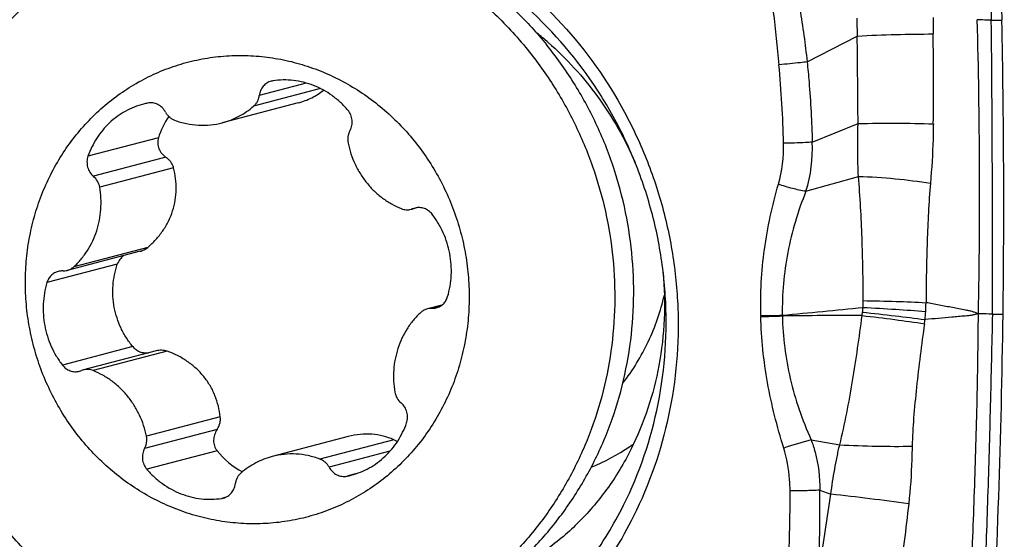
# Model space of a CAD drawing. Units: millimetres. Extents: x 0 to 841, y 0 to 594.
# Drawn here: x 469 to 477, y 174 to 178 of the extents above; entities that cross this region are included whole.
import ezdxf

# ---------------------------------------------------------------- set-up
doc = ezdxf.new("R2010")
doc.units = ezdxf.units.MM
doc.header["$LTSCALE"] = 46.255
for name, color, linetype in [('607087453-000_CL', 7, 'CONTINUOUS'), ('607087867-000_CL', 7, 'CONTINUOUS'), ('RS0834_M4X10_8_CL', 7, 'CONTINUOUS')]:
    doc.layers.add(name, color=color, linetype=linetype)

msp = doc.modelspace()

# ---------------------------------------------------------------- linework, layer by layer
at = {"layer": '607087453-000_CL', "color": 9, "linetype": 'CONTINUOUS'}
for p, q in [((476.7389, 178.3618), (476.8196, 178.3608)), ((475.3293, 178.0416), (475.7132, 178.2398)), ((475.3687, 177.4273), (475.7194, 177.5691)), ((475.3204, 177.0509), (475.722, 177.1651)), ((476.7474, 176.1104), (476.8284, 176.1094)), ((474.9753, 176.0986), (474.9755, 176.0931)), ((475.1401, 176.1027), (475.14, 176.0965)), ((475.3602, 175.1488), (475.579, 175.1097)), ((475.4263, 174.7626), (475.5116, 174.7319))]:
    msp.add_line(p, q, dxfattribs=at)
for centre, radius, start, end in [((479.827, 178.4067), 4.1171, 180.4273, 182.32304), ((483.3054, 178.3236), 7.0113, 179.52687, 180.55789), ((430.0032, 177.0531), 46.6463, 358.84588, 1.61151), ((303.2212, 176.5764), 173.5269, 359.846134, 0.589049), ((252.4657, 175.8413), 223.2603, 0.443388, 0.615534), ((435.8483, 177.859), 40.448, 359.58658, 0.56139), ((466.0939, 177.1909), 9.0587, 1.44701, 5.25405), ((474.1064, 177.3922), 1.0437, 344.02425, 1.50534), ((474.3224, 177.3702), 1.0478, 342.259, 3.12427), ((474.4401, 176.2116), 1.3185, 357.84129, 0.08679), ((474.1088, 176.2468), 2.131, 356.87729, 358.68477), ((471.2851, 219.5584), 43.6263, 275.0694, 275.88443), ((473.9858, 176.3697), 1.7849, 351.28534, 352.11385), ((475.163, 176.2067), 0.5964, 352.10932, 355.70255), ((474.8053, 176.2089), 1.4335, 354.39414, 356.87456), ((474.9876, 178.9763), 2.8776, 269.75625, 273.03593), ((474.9992, 178.9313), 2.8383, 269.51988, 272.84447), ((475.6388, 132.9892), 43.1102, 89.85213, 90.66279), ((473.3581, 176.4432), 2.8981, 351.93911, 352.57799), ((479.7591, 160.2557), 15.5291, 106.45505, 107.26298), ((468.0036, 174.6088), 7.4245, 355.36154, 1.18755), ((471.357, 138.4463), 36.5227, 82.52752, 83.46826)]:
    msp.add_arc(centre, radius, start, end, dxfattribs=at)
at = {"layer": '607087453-000_CL', "color": 7, "linetype": 'CONTINUOUS'}
for centre, radius, start, end in [((471.7853, 176.3996), 2.3772, 48.86499, 51.57854), ((410.8021, 176.9694), 66.0319, 356.82185, 359.253744)]:
    msp.add_arc(centre, radius, start, end, dxfattribs=at)
msp.add_ellipse((469.4489, 176.4293), major_axis=(0.2051, 22.1506), ratio=0.333277, start_param=-1.58215, end_param=-1.480401, dxfattribs=at)
for points, knots in [([(468.5893, 177.6981), (468.713, 177.9462), (469.0253, 178.4086), (469.6603, 178.9445), (470.4133, 179.2796), (470.9578, 179.3517), (471.228, 179.3492)], [0, 0, 0, 0, 0.254107, 0.504357, 0.752252, 1, 1, 1, 1]), ([(471.228, 179.3492), (471.3597, 179.348), (471.6239, 179.3274), (472.0135, 179.2431), (472.3911, 179.1066), (472.8711, 178.8577), (473.4102, 178.4281), (473.8279, 177.8748), (474.0759, 177.3787), (474.2162, 176.9844), (474.3078, 176.5758), (474.3627, 176.023), (474.3048, 175.3307), (474.1232, 174.8061), (474.0016, 174.5622)], [0, 0, 0, 0, 0.060285, 0.120935, 0.182008, 0.24357, 0.367929, 0.494022, 0.557635, 0.621397, 0.685186, 0.748874, 0.875246, 1, 1, 1, 1]), ([(473.9259, 174.6481), (474.0477, 174.8926), (474.2267, 175.4206), (474.2714, 176.1166), (474.2008, 176.6694), (474.095, 177.0757), (473.9384, 177.4648), (473.6671, 177.949), (473.2184, 178.4779), (472.6499, 178.8675), (472.1516, 179.0746), (471.7639, 179.1755), (471.3684, 179.2202), (471.1037, 179.2119), (470.9729, 179.1983)], [0, 0, 0, 0, 0.125031, 0.251736, 0.31559, 0.379516, 0.443374, 0.50703, 0.633002, 0.757031, 0.818403, 0.879297, 0.939793, 1, 1, 1, 1]), ([(476.6638, 179.1984), (476.6888, 179.1459), (476.7321, 179.0258), (476.7781, 178.8269), (476.8088, 178.6012), (476.8179, 178.4426), (476.8196, 178.3608)], [0, 0, 0, 0, 0.203726, 0.444515, 0.713589, 1, 1, 1, 1]), ([(473.3491, 178.1901), (473.4894, 178.0676), (473.7474, 177.7835), (473.9368, 177.4499), (474.0141, 177.2719)], [0, 0, 0, 0, 0.489773, 1, 1, 1, 1]), ([(474.0016, 174.5622), (473.9106, 174.3796), (473.6937, 174.0332), (473.2742, 173.5913), (472.7779, 173.2468), (472.2242, 173.0135), (471.6345, 172.9006), (471.032, 172.9123), (470.44, 173.0482), (469.8816, 173.3025), (469.378, 173.6652), (468.9483, 174.1221), (468.6088, 174.6557), (468.3722, 175.2455), (468.2474, 175.8691), (468.2393, 176.5028), (468.3481, 177.1225), (468.4972, 177.5133), (468.5893, 177.6981)], [0, 0, 0, 0, 0.062271, 0.123803, 0.184748, 0.245341, 0.305879, 0.366666, 0.427966, 0.489962, 0.552722, 0.616202, 0.68025, 0.74463, 0.809064, 0.873261, 0.936966, 1, 1, 1, 1]), ([(468.5881, 177.2026), (468.4995, 176.9244), (468.4002, 176.3369), (468.4947, 175.4497), (468.8224, 174.6186), (469.3572, 173.9119), (469.9443, 173.4721), (470.4666, 173.2361), (470.8758, 173.1198), (471.2948, 173.0664), (471.7151, 173.0771), (472.1275, 173.1516), (472.3917, 173.2429), (472.5193, 173.2982)], [0, 0, 0, 0, 0.12676, 0.254763, 0.382837, 0.509791, 0.63477, 0.696581, 0.757871, 0.818723, 0.87926, 0.93963, 1, 1, 1, 1]), ([(474.2283, 176.4297), (474.2494, 176.1929), (474.2296, 175.725), (474.0838, 175.2794), (473.9837, 175.0787)], [0, 0, 0, 0, 0.514522, 1, 1, 1, 1]), ([(473.9837, 175.0787), (473.9297, 174.9704), (473.8074, 174.7671), (473.5816, 174.503), (473.3264, 174.2903), (473.1386, 174.1819), (473.0426, 174.1372)], [0, 0, 0, 0, 0.267864, 0.522601, 0.765674, 1, 1, 1, 1]), ([(472.5193, 173.2982), (472.6694, 173.3633), (472.9595, 173.5215), (473.3467, 173.8331), (473.6765, 174.2106), (473.8509, 174.4978), (473.9259, 174.6481)], [0, 0, 0, 0, 0.247007, 0.495635, 0.746504, 1, 1, 1, 1])]:
    msp.add_open_spline(points, degree=3, knots=knots, dxfattribs=at)
at = {"layer": '607087453-000_CL', "color": 9, "linetype": 'CONTINUOUS'}
for points, knots in [([(476.562, 179.1916), (476.5903, 179.1396), (476.64, 179.0202), (476.6963, 178.8227), (476.7304, 178.5987), (476.7381, 178.442), (476.7389, 178.3618)], [0, 0, 0, 0, 0.207544, 0.450995, 0.718662, 1, 1, 1, 1]), ([(475.1146, 178.0204), (475.1021, 178.1548), (475.0743, 178.4222), (475.0435, 178.6894), (475.0304, 178.8227)], [0, 0, 0, 0, 0.501806, 1, 1, 1, 1]), ([(475.184, 178.8375), (475.2031, 178.7735), (475.236, 178.6435), (475.2882, 178.3785), (475.3153, 178.1769), (475.3293, 178.0416)], [0, 0, 0, 0, 0.247336, 0.496339, 1, 1, 1, 1]), ([(476.7389, 178.3604), (476.7294, 178.3606), (476.6934, 178.3617), (476.6574, 178.3633), (476.631, 178.3649)], [0, 0, 0, 0, 0.266384, 1, 1, 1, 1]), ([(475.7133, 178.2398), (475.8119, 178.2451), (476.0056, 178.2523), (476.1994, 178.2556), (476.2944, 178.2553)], [0, 0, 0, 0, 0.50988, 1, 1, 1, 1]), ([(475.3293, 178.0416), (475.3125, 178.0394), (475.2411, 178.0309), (475.1695, 178.0243), (475.1146, 178.0204)], [0, 0, 0, 0, 0.234925, 1, 1, 1, 1]), ([(475.3293, 178.0416), (475.3348, 177.9906), (475.3473, 177.8632), (475.3609, 177.6583), (475.3671, 177.5044), (475.3688, 177.4273)], [0, 0, 0, 0, 0.249791, 0.62396, 1, 1, 1, 1]), ([(475.722, 177.1651), (475.7205, 177.1975), (475.7161, 177.3321), (475.7174, 177.4669), (475.7194, 177.5691)], [0, 0, 0, 0, 0.241062, 1, 1, 1, 1]), ([(475.7194, 177.5691), (475.8167, 177.5719), (476.0087, 177.5736), (476.2007, 177.5708), (476.2952, 177.5672)], [0, 0, 0, 0, 0.507087, 1, 1, 1, 1]), ([(476.2953, 177.5672), (476.295, 177.5281), (476.2922, 177.3762), (476.2828, 177.2245), (476.2731, 177.1122)], [0, 0, 0, 0, 0.257401, 1, 1, 1, 1]), ([(475.3687, 177.4273), (475.3517, 177.4259), (475.2788, 177.4212), (475.2057, 177.4194), (475.1497, 177.4196)], [0, 0, 0, 0, 0.233406, 1, 1, 1, 1]), ([(475.722, 177.1651), (475.816, 177.1624), (476.0004, 177.1496), (476.1838, 177.1274), (476.2731, 177.1122)], [0, 0, 0, 0, 0.509398, 1, 1, 1, 1]), ([(475.7587, 176.2136), (475.7584, 176.3736), (475.7531, 176.6911), (475.7361, 177.0083), (475.722, 177.1651)], [0, 0, 0, 0, 0.504022, 1, 1, 1, 1]), ([(474.9753, 176.0986), (474.971, 176.268), (474.9903, 176.6087), (475.0628, 176.9416), (475.1098, 177.105)], [0, 0, 0, 0, 0.499405, 1, 1, 1, 1]), ([(475.3204, 177.0509), (475.2858, 177.0562), (475.2148, 177.0717), (475.1452, 177.0925), (475.1098, 177.105)], [0, 0, 0, 0, 0.482469, 1, 1, 1, 1]), ([(476.2731, 177.1122), (476.2604, 176.9638), (476.2453, 176.659), (476.24, 176.354), (476.2393, 176.1979)], [0, 0, 0, 0, 0.488228, 1, 1, 1, 1]), ([(475.3204, 177.0509), (475.2901, 176.975), (475.2361, 176.8211), (475.159, 176.5065), (475.1375, 176.2635), (475.14, 176.1027)], [0, 0, 0, 0, 0.252732, 0.503098, 1, 1, 1, 1]), ([(475.7587, 176.2136), (475.8425, 176.2127), (476.0027, 176.2091), (476.1629, 176.2025), (476.2393, 176.1979)], [0, 0, 0, 0, 0.522826, 1, 1, 1, 1]), ([(476.64, 176.1136), (476.6317, 176.1161), (476.6154, 176.1217), (476.5914, 176.131), (476.5662, 176.136), (476.5328, 176.1425), (476.4911, 176.1506), (476.4241, 176.1635), (476.3402, 176.1793), (476.2729, 176.1917), (476.2393, 176.1979)], [0, 0, 0, 0, 0.063049, 0.126048, 0.188266, 0.250447, 0.374944, 0.499619, 0.749482, 1, 1, 1, 1]), ([(475.7538, 176.1248), (475.8372, 176.1163), (475.9967, 176.0987), (476.156, 176.0792), (476.2319, 176.0688)], [0, 0, 0, 0, 0.52268, 1, 1, 1, 1]), ([(475.7577, 176.162), (475.8413, 176.1577), (476.001, 176.1483), (476.1606, 176.1371), (476.2367, 176.1308)], [0, 0, 0, 0, 0.522805, 1, 1, 1, 1]), ([(476.64, 176.1136), (476.6316, 176.1118), (476.6148, 176.1078), (476.59, 176.1009), (476.5643, 176.0983), (476.5304, 176.0951), (476.4879, 176.0911), (476.4198, 176.0848), (476.3345, 176.0773), (476.2661, 176.0716), (476.2319, 176.0688)], [0, 0, 0, 0, 0.062622, 0.125728, 0.188036, 0.250252, 0.374811, 0.499535, 0.749462, 1, 1, 1, 1]), ([(476.5405, 173.3155), (476.5563, 173.5475), (476.5817, 174.0128), (476.6101, 174.7119), (476.6312, 175.4124), (476.6383, 175.8798), (476.6401, 176.1136)], [0, 0, 0, 0, 0.249172, 0.49921, 0.749562, 1, 1, 1, 1]), ([(476.7474, 176.1104), (476.7378, 176.1106), (476.7021, 176.1111), (476.6663, 176.1123), (476.6401, 176.1136)], [0, 0, 0, 0, 0.266421, 1, 1, 1, 1]), ([(476.7474, 176.1104), (476.7421, 175.8774), (476.7316, 175.4112), (476.7151, 174.8288), (476.6992, 174.3632), (476.6864, 174.0145), (476.6722, 173.6664), (476.6622, 173.4347), (476.6576, 173.3189)], [0, 0, 0, 0, 0.250418, 0.500812, 0.625843, 0.750813, 0.875562, 1, 1, 1, 1]), ([(475.1507, 175.0853), (475.1255, 175.1678), (475.0786, 175.3332), (475.0059, 175.6674), (474.979, 175.9231), (474.9755, 176.0931)], [0, 0, 0, 0, 0.252129, 0.502713, 1, 1, 1, 1]), ([(475.1401, 176.0965), (475.1438, 175.9354), (475.1748, 175.6923), (475.2652, 175.3785), (475.3265, 175.2249), (475.3602, 175.1488)], [0, 0, 0, 0, 0.49404, 0.744587, 1, 1, 1, 1]), ([(475.5792, 175.1096), (475.5995, 175.1897), (475.6344, 175.3526), (475.6933, 175.6823), (475.7291, 175.9322), (475.7502, 176.0992)], [0, 0, 0, 0, 0.246538, 0.497273, 1, 1, 1, 1]), ([(475.75, 176.0992), (475.8334, 176.0901), (475.9928, 176.0706), (476.1518, 176.0486), (476.2276, 176.0368)], [0, 0, 0, 0, 0.522413, 1, 1, 1, 1]), ([(476.2276, 176.0368), (476.2046, 175.875), (476.1736, 175.6346), (476.144, 175.3217), (476.1349, 175.1712), (476.1333, 175.0993)], [0, 0, 0, 0, 0.520249, 0.771147, 1, 1, 1, 1]), ([(475.3602, 175.1488), (475.3716, 175.1176), (475.411, 174.9926), (475.4279, 174.8604), (475.4263, 174.7626)], [0, 0, 0, 0, 0.253415, 1, 1, 1, 1]), ([(475.1992, 174.7583), (475.199, 174.7868), (475.1944, 174.8971), (475.1745, 175.0069), (475.1507, 175.0853)], [0, 0, 0, 0, 0.258313, 1, 1, 1, 1]), ([(475.5116, 174.7319), (475.5158, 174.7638), (475.5245, 174.8275), (475.5404, 174.9224), (475.5582, 175.0165), (475.5716, 175.0788), (475.579, 175.1097)], [0, 0, 0, 0, 0.25153, 0.502184, 0.751675, 1, 1, 1, 1]), ([(475.579, 175.1097), (475.6733, 175.1045), (475.8581, 175.0983), (476.043, 175.0973), (476.1333, 175.0993)], [0, 0, 0, 0, 0.511031, 1, 1, 1, 1]), ([(476.1333, 175.0993), (476.1325, 175.0644), (476.1287, 174.9174), (476.1195, 174.7703), (476.1068, 174.6588)], [0, 0, 0, 0, 0.236991, 1, 1, 1, 1]), ([(475.1772, 174.019), (475.189, 174.2037), (475.1988, 174.4502), (475.1996, 174.6968), (475.1992, 174.7583)], [0, 0, 0, 0, 0.75049, 1, 1, 1, 1]), ([(475.4263, 174.7626), (475.3898, 174.7601), (475.3141, 174.7572), (475.2383, 174.7573), (475.1992, 174.7583)], [0, 0, 0, 0, 0.48342, 1, 1, 1, 1]), ([(475.4036, 174.0084), (475.4118, 174.0686), (475.4456, 174.3101), (475.4828, 174.5511), (475.5116, 174.7319)], [0, 0, 0, 0, 0.249245, 1, 1, 1, 1]), ([(476.1068, 174.6588), (476.0847, 174.4661), (476.0367, 174.078), (475.9744, 173.6919), (475.9392, 173.4981)], [0, 0, 0, 0, 0.496269, 1, 1, 1, 1])]:
    msp.add_open_spline(points, degree=3, knots=knots, dxfattribs=at)
at = {"layer": '607087867-000_CL', "color": 7, "linetype": 'CONTINUOUS'}
for centre, radius, start, end in [((472.9897, 176.5786), 1.7791, 292.75989, 303.53708), ((472.98, 176.5945), 1.7977, 303.51619, 303.95442), ((472.9788, 176.5962), 1.7998, 303.95446, 304.59226)]:
    msp.add_arc(centre, radius, start, end, dxfattribs=at)
at = {"layer": 'RS0834_M4X10_8_CL', "color": 9, "linetype": 'CONTINUOUS'}
for p, q in [((471.4982, 177.8797), (471.1389, 177.7856)), ((471.6079, 177.8369), (471.0956, 177.7027)), ((470.3667, 177.4601), (469.8283, 177.319)), ((470.4244, 177.3111), (469.8702, 177.1658)), ((470.483, 177.2307), (469.9177, 177.0825)), ((472.3452, 176.9255), (472.3156, 176.9177)), ((470.2851, 176.621), (469.7198, 176.4728)), ((470.0527, 176.4926), (469.5143, 176.3515)), ((472.5244, 176.1719), (472.4587, 176.1547)), ((470.171, 175.8616), (469.6326, 175.7205)), ((470.4342, 175.8259), (469.8689, 175.6778)), ((470.8407, 175.3237), (470.2753, 175.1755)), ((470.8154, 175.2265), (470.2612, 175.0812)), ((472.1677, 175.1488), (471.6024, 175.0006)), ((470.816, 175.0646), (470.2776, 174.9235)), ((472.1382, 175.0599), (471.673, 174.938)), ((471.8727, 174.8863), (471.8101, 174.8699)), ((470.8752, 174.7057), (470.8512, 174.6994))]:
    msp.add_line(p, q, dxfattribs=at)
at = {"layer": 'RS0834_M4X10_8_CL', "color": 7, "linetype": 'CONTINUOUS'}
for p, q in [((471.4361, 177.7278), (470.8555, 177.5756)), ((472.3515, 176.9261), (472.301, 176.9129)), ((470.2279, 176.5914), (469.6691, 176.445)), ((472.5362, 176.1802), (472.4246, 176.1509)), ((470.349, 175.8288), (469.7927, 175.683)), ((471.8187, 175.1725), (471.2382, 175.0203))]:
    msp.add_line(p, q, dxfattribs=at)
for centre, radius, start, end in [((471.2603, 177.7795), 0.1183, 98.63318, 104.68278), ((470.4017, 177.1468), 0.5911, 101.52906, 104.68624), ((470.9339, 177.283), 0.5943, 145.05428, 162.65743), ((472.271, 177.0274), 0.1184, 284.69229, 292.12829), ((472.3602, 176.808), 0.1184, 104.69276, 112.12835), ((469.631, 176.3224), 0.1188, 88.06338, 104.65931), ((469.639, 176.56), 0.1188, 268.06319, 284.65924), ((472.4547, 176.0359), 0.1188, 88.06319, 104.65924), ((472.4627, 176.2735), 0.1188, 268.06338, 284.65931), ((469.7335, 175.7879), 0.1184, 284.69276, 292.12835), ((469.8227, 175.5685), 0.1184, 104.69229, 112.12829), ((471.2941, 175.4401), 0.6079, 218.13907, 242.08673), ((471.692, 175.4491), 0.5911, 281.52906, 284.68624), ((470.8334, 174.8164), 0.1183, 278.63318, 284.68278)]:
    msp.add_arc(centre, radius, start, end, dxfattribs=at)
for points, knots in [([(470.9779, 179.1947), (471.0865, 179.2057), (471.3058, 179.2135), (471.6341, 179.1829), (471.9577, 179.1103), (472.2716, 178.9969), (472.5713, 178.8444), (472.8521, 178.6551), (473.1101, 178.4319), (473.2638, 178.2631), (473.3357, 178.1743)], [0, 0, 0, 0, 0.122344, 0.245195, 0.368739, 0.493121, 0.618431, 0.744705, 0.87192, 1, 1, 1, 1]), ([(470.4477, 179.0872), (470.5082, 179.103), (470.6306, 179.1303), (470.8167, 179.1573), (471.0046, 179.1704), (471.1933, 179.1696), (471.3819, 179.1547), (471.6323, 179.1163), (471.9407, 179.0336), (472.2947, 178.8814), (472.6265, 178.6791), (472.9295, 178.4307), (473.1079, 178.2382), (473.1905, 178.1362)], [0, 0, 0, 0, 0.061215, 0.122471, 0.183806, 0.245258, 0.306863, 0.368652, 0.492807, 0.617977, 0.744248, 0.871617, 1, 1, 1, 1]), ([(469.15, 174.5244), (469.0752, 174.6167), (468.9366, 174.8111), (468.7647, 175.1258), (468.631, 175.4597), (468.5377, 175.8074), (468.4861, 176.1633), (468.4771, 176.522), (468.5108, 176.8776), (468.5868, 177.2247), (468.7039, 177.5575), (468.8602, 177.871), (469.0532, 178.16), (469.28, 178.42), (469.5369, 178.6468), (469.82, 178.8367), (470.1245, 178.9868), (470.3388, 179.0586), (470.4477, 179.0872)], [0, 0, 0, 0, 0.063524, 0.127336, 0.19133, 0.25539, 0.319396, 0.383231, 0.446789, 0.509978, 0.572731, 0.635006, 0.696788, 0.758099, 0.818987, 0.87953, 0.939828, 1, 1, 1, 1]), ([(472.038, 173.6115), (472.1469, 173.64), (472.3612, 173.7119), (472.6657, 173.8619), (472.9487, 174.0518), (473.2056, 174.2786), (473.4324, 174.5386), (473.6255, 174.8276), (473.7818, 175.1411), (473.8988, 175.474), (473.9748, 175.821), (474.0086, 176.1766), (473.9996, 176.5353), (473.948, 176.8913), (473.8546, 177.2389), (473.7209, 177.5728), (473.5491, 177.8875), (473.4104, 178.0819), (473.3357, 178.1743)], [0, 0, 0, 0, 0.060172, 0.12047, 0.181013, 0.241901, 0.303212, 0.364994, 0.427269, 0.490022, 0.553211, 0.616769, 0.680604, 0.74461, 0.80867, 0.872664, 0.936476, 1, 1, 1, 1]), ([(469.7709, 175.1574), (469.7342, 175.2027), (469.6649, 175.2972), (469.5745, 175.4481), (469.4983, 175.6072), (469.4369, 175.7729), (469.3911, 175.9437), (469.3612, 176.1179), (469.3475, 176.2938), (469.3501, 176.4698), (469.3691, 176.6441), (469.4042, 176.8151), (469.4552, 176.9812), (469.5214, 177.1407), (469.6024, 177.2921), (469.6973, 177.4339), (469.8052, 177.5648), (469.925, 177.6835), (470.0557, 177.7889), (470.196, 177.8799), (470.3445, 177.9557), (470.4997, 178.0155), (470.6603, 178.0587), (470.8245, 178.085), (470.9909, 178.094), (471.1579, 178.0857), (471.3237, 178.0601), (471.4868, 178.0176), (471.6457, 177.9586), (471.7989, 177.8835), (471.9447, 177.7932), (472.0819, 177.6885), (472.2091, 177.5704), (472.2863, 177.4837), (472.3228, 177.4385)], [0, 0, 0, 0, 0.031936, 0.063992, 0.096139, 0.128343, 0.160567, 0.192775, 0.224931, 0.257001, 0.288954, 0.320762, 0.352405, 0.383865, 0.415135, 0.446213, 0.477105, 0.507823, 0.538388, 0.568825, 0.599168, 0.62945, 0.659711, 0.689988, 0.720321, 0.750744, 0.781291, 0.811988, 0.842857, 0.87391, 0.905156, 0.936592, 0.968212, 1, 1, 1, 1]), ([(473.1905, 178.1362), (473.2652, 178.0439), (473.4039, 177.8495), (473.5757, 177.5347), (473.7094, 177.2009), (473.8028, 176.8532), (473.8544, 176.4972), (473.8634, 176.1386), (473.8296, 175.7829), (473.7536, 175.4359), (473.6365, 175.103), (473.4803, 174.7896), (473.2872, 174.5006), (473.0604, 174.2406), (472.8035, 174.0138), (472.5205, 173.8238), (472.216, 173.6738), (472.0016, 173.6019), (471.8928, 173.5734)], [0, 0, 0, 0, 0.063524, 0.127336, 0.19133, 0.25539, 0.319396, 0.383231, 0.446789, 0.509978, 0.572731, 0.635006, 0.696788, 0.758099, 0.818987, 0.87953, 0.939828, 1, 1, 1, 1]), ([(471.2303, 177.8939), (471.2185, 177.8908), (471.1955, 177.8808), (471.1672, 177.8558), (471.1472, 177.8232), (471.1405, 177.7983), (471.1389, 177.7856)], [0, 0, 0, 0, 0.244813, 0.492214, 0.743872, 1, 1, 1, 1]), ([(471.8161, 177.6724), (471.7984, 177.6933), (471.7604, 177.733), (471.697, 177.7849), (471.6281, 177.8283), (471.555, 177.8624), (471.4786, 177.8868), (471.4002, 177.901), (471.321, 177.9048), (471.2685, 177.9004), (471.2425, 177.8964)], [0, 0, 0, 0, 0.128132, 0.255356, 0.381604, 0.506867, 0.631199, 0.754714, 0.877577, 1, 1, 1, 1]), ([(471.0956, 177.7027), (471.1015, 177.7078), (471.1125, 177.7193), (471.1254, 177.7394), (471.1346, 177.7617), (471.1379, 177.7776), (471.1389, 177.7856)], [0, 0, 0, 0, 0.245863, 0.494463, 0.745927, 1, 1, 1, 1]), ([(471.4361, 177.7278), (471.4544, 177.7326), (471.49, 177.7438), (471.5409, 177.7659), (471.5881, 177.7927), (471.6173, 177.8136), (471.6311, 177.8247)], [0, 0, 0, 0, 0.258046, 0.510369, 0.757416, 1, 1, 1, 1]), ([(470.2518, 177.7186), (470.2278, 177.7123), (470.1804, 177.6966), (470.1128, 177.6643), (470.0496, 177.6237), (469.9916, 177.5754), (469.9396, 177.5199), (469.8944, 177.4582), (469.8567, 177.391), (469.8368, 177.3434), (469.8283, 177.319)], [0, 0, 0, 0, 0.123001, 0.246231, 0.369903, 0.494206, 0.619288, 0.745255, 0.872159, 1, 1, 1, 1]), ([(470.4207, 177.6579), (470.4141, 177.6702), (470.3972, 177.6928), (470.3687, 177.7133), (470.3433, 177.7234), (470.3235, 177.7278), (470.3034, 177.7289), (470.2901, 177.7273), (470.2835, 177.726)], [0, 0, 0, 0, 0.256145, 0.507891, 0.632305, 0.755618, 0.878071, 1, 1, 1, 1]), ([(470.8555, 177.5756), (470.8775, 177.5814), (470.9209, 177.5955), (470.9832, 177.624), (471.042, 177.6596), (471.0783, 177.6876), (471.0956, 177.7027)], [0, 0, 0, 0, 0.249059, 0.498506, 0.748709, 1, 1, 1, 1]), ([(470.4207, 177.6579), (470.4245, 177.6507), (470.4334, 177.6371), (470.4501, 177.6193), (470.4695, 177.605), (470.4839, 177.598), (470.4913, 177.5953)], [0, 0, 0, 0, 0.253638, 0.505147, 0.753996, 1, 1, 1, 1]), ([(471.8325, 177.5147), (471.8393, 177.5267), (471.849, 177.5534), (471.8508, 177.5959), (471.8402, 177.6373), (471.8252, 177.6617), (471.8161, 177.6724)], [0, 0, 0, 0, 0.24672, 0.497295, 0.749356, 1, 1, 1, 1]), ([(470.4913, 177.5953), (470.5205, 177.5844), (470.5803, 177.5669), (470.6726, 177.5548), (470.7652, 177.5569), (470.8259, 177.5678), (470.8555, 177.5756)], [0, 0, 0, 0, 0.25222, 0.5026, 0.751648, 1, 1, 1, 1]), ([(471.8325, 177.5147), (471.8286, 177.5077), (471.8221, 177.4929), (471.8164, 177.4692), (471.8149, 177.4447), (471.8167, 177.4284), (471.8183, 177.4204)], [0, 0, 0, 0, 0.246663, 0.495952, 0.74733, 1, 1, 1, 1]), ([(472.3228, 177.4385), (472.3595, 177.3932), (472.4288, 177.2987), (472.5192, 177.1478), (472.5954, 176.9887), (472.6567, 176.823), (472.7026, 176.6522), (472.7325, 176.478), (472.7462, 176.3021), (472.7435, 176.1261), (472.7246, 175.9518), (472.6894, 175.7808), (472.6385, 175.6147), (472.5722, 175.4552), (472.4913, 175.3038), (472.3964, 175.162), (472.2885, 175.0311), (472.1686, 174.9124), (472.0379, 174.807), (471.8977, 174.716), (471.7492, 174.6402), (471.5939, 174.5804), (471.4334, 174.5372), (471.2691, 174.5109), (471.1028, 174.5019), (470.9358, 174.5102), (470.77, 174.5357), (470.6068, 174.5783), (470.4479, 174.6373), (470.2948, 174.7124), (470.149, 174.8027), (470.0118, 174.9074), (469.8846, 175.0255), (469.8074, 175.1122), (469.7709, 175.1574)], [0, 0, 0, 0, 0.031936, 0.063992, 0.096139, 0.128343, 0.160567, 0.192775, 0.224931, 0.257001, 0.288954, 0.320762, 0.352405, 0.383865, 0.415135, 0.446213, 0.477105, 0.507823, 0.538388, 0.568825, 0.599168, 0.62945, 0.659711, 0.689988, 0.720321, 0.750744, 0.781291, 0.811988, 0.842857, 0.87391, 0.905156, 0.936592, 0.968212, 1, 1, 1, 1]), ([(470.3667, 177.4601), (470.3646, 177.4534), (470.3616, 177.4396), (470.3608, 177.4184), (470.3637, 177.3974), (470.3722, 177.3701), (470.3909, 177.3388), (470.4125, 177.3192), (470.4244, 177.3111)], [0, 0, 0, 0, 0.123226, 0.246623, 0.37048, 0.495009, 0.745798, 1, 1, 1, 1]), ([(471.8183, 177.4204), (471.824, 177.3925), (471.8385, 177.3374), (471.87, 177.2582), (471.9107, 177.1834), (471.9598, 177.1144), (472.0167, 177.0523), (472.0804, 176.998), (472.1498, 176.9526), (472.1994, 176.9285), (472.2248, 176.9181)], [0, 0, 0, 0, 0.126808, 0.253491, 0.379814, 0.505564, 0.630563, 0.754677, 0.877828, 1, 1, 1, 1]), ([(469.8283, 177.319), (469.8237, 177.3059), (469.8185, 177.2778), (469.8236, 177.2354), (469.8408, 177.1963), (469.8595, 177.1748), (469.8702, 177.1658)], [0, 0, 0, 0, 0.248756, 0.500193, 0.751524, 1, 1, 1, 1]), ([(470.483, 177.2307), (470.4808, 177.2387), (470.4749, 177.2546), (470.4617, 177.2763), (470.4448, 177.2955), (470.4315, 177.3063), (470.4244, 177.3111)], [0, 0, 0, 0, 0.247453, 0.496482, 0.747338, 1, 1, 1, 1]), ([(469.9177, 177.0825), (469.9149, 177.0986), (469.9037, 177.1298), (469.8825, 177.1554), (469.8702, 177.1658)], [0, 0, 0, 0, 0.502837, 1, 1, 1, 1]), ([(470.2851, 176.621), (470.307, 176.6396), (470.3484, 176.6794), (470.4019, 176.7468), (470.4454, 176.8206), (470.4776, 176.8994), (470.4977, 176.9817), (470.5054, 177.0655), (470.5009, 177.1491), (470.4902, 177.2039), (470.483, 177.2307)], [0, 0, 0, 0, 0.127091, 0.253818, 0.379992, 0.50543, 0.63003, 0.753838, 0.877058, 1, 1, 1, 1]), ([(469.7198, 176.4728), (469.7398, 176.4912), (469.7774, 176.5308), (469.8259, 176.5973), (469.8658, 176.67), (469.8964, 176.7477), (469.9173, 176.8291), (469.9282, 176.9131), (469.9289, 176.9981), (469.9225, 177.0545), (469.9177, 177.0825)], [0, 0, 0, 0, 0.121891, 0.244706, 0.368503, 0.493277, 0.618961, 0.745431, 0.872513, 1, 1, 1, 1]), ([(472.2248, 176.9181), (472.2368, 176.9132), (472.2624, 176.9072), (472.2886, 176.9096), (472.301, 176.9129)], [0, 0, 0, 0, 0.50287, 1, 1, 1, 1]), ([(472.4611, 176.8754), (472.4534, 176.8853), (472.4354, 176.903), (472.4024, 176.9208), (472.3662, 176.9281), (472.3418, 176.9256), (472.3302, 176.9226)], [0, 0, 0, 0, 0.256007, 0.507598, 0.755048, 1, 1, 1, 1]), ([(472.5794, 176.2444), (472.5873, 176.2707), (472.5999, 176.3246), (472.6121, 176.4348), (472.6025, 176.5747), (472.5606, 176.7087), (472.5093, 176.8075), (472.478, 176.8535), (472.4611, 176.8754)], [0, 0, 0, 0, 0.123926, 0.248586, 0.498961, 0.749889, 0.875207, 1, 1, 1, 1]), ([(470.2279, 176.5914), (470.2383, 176.5942), (470.2587, 176.6019), (470.2769, 176.614), (470.2851, 176.621)], [0, 0, 0, 0, 0.500291, 1, 1, 1, 1]), ([(470.171, 175.8616), (470.1532, 175.8831), (470.1201, 175.9284), (470.0796, 176.002), (470.0486, 176.0802), (470.0279, 176.1617), (470.0177, 176.2451), (470.0182, 176.329), (470.0294, 176.4122), (470.0438, 176.4662), (470.0527, 176.4926)], [0, 0, 0, 0, 0.125064, 0.250166, 0.375278, 0.50037, 0.625411, 0.750373, 0.875238, 1, 1, 1, 1]), ([(470.1015, 176.5583), (470.0903, 176.5502), (470.0702, 176.5306), (470.057, 176.5057), (470.0527, 176.4926)], [0, 0, 0, 0, 0.500406, 1, 1, 1, 1]), ([(469.6009, 176.4374), (469.5908, 176.4347), (469.5712, 176.4267), (469.5458, 176.4073), (469.526, 176.3818), (469.5174, 176.3619), (469.5143, 176.3515)], [0, 0, 0, 0, 0.245901, 0.493727, 0.744903, 1, 1, 1, 1]), ([(469.6691, 176.445), (469.6784, 176.4474), (469.6967, 176.4547), (469.7126, 176.4662), (469.7198, 176.4728)], [0, 0, 0, 0, 0.498303, 1, 1, 1, 1]), ([(469.5143, 176.3515), (469.5064, 176.3252), (469.4938, 176.2713), (469.4816, 176.1611), (469.4912, 176.0212), (469.533, 175.8872), (469.5844, 175.7884), (469.6157, 175.7424), (469.6326, 175.7205)], [0, 0, 0, 0, 0.123926, 0.248586, 0.498961, 0.749889, 0.875207, 1, 1, 1, 1]), ([(472.4928, 176.1585), (472.5029, 176.1611), (472.5225, 176.1692), (472.5479, 176.1886), (472.5677, 176.2141), (472.5763, 176.234), (472.5794, 176.2444)], [0, 0, 0, 0, 0.245901, 0.493727, 0.744903, 1, 1, 1, 1]), ([(473.9197, 175.5815), (473.9578, 175.6304), (474.0288, 175.733), (474.1178, 175.8983), (474.1888, 176.0734), (474.2234, 176.1951), (474.2374, 176.2568)], [0, 0, 0, 0, 0.247454, 0.496629, 0.747509, 1, 1, 1, 1]), ([(472.3739, 176.1231), (472.3539, 176.1047), (472.3163, 176.0651), (472.2678, 175.9986), (472.2279, 175.9259), (472.1973, 175.8482), (472.1763, 175.7668), (472.1654, 175.6828), (472.1648, 175.5978), (472.1711, 175.5414), (472.176, 175.5134)], [0, 0, 0, 0, 0.121891, 0.244706, 0.368503, 0.493277, 0.618961, 0.745431, 0.872513, 1, 1, 1, 1]), ([(472.4246, 176.1509), (472.4152, 176.1484), (472.397, 176.1412), (472.3811, 176.1297), (472.3739, 176.1231)], [0, 0, 0, 0, 0.498303, 1, 1, 1, 1]), ([(470.171, 175.8616), (470.1782, 175.853), (470.1949, 175.8376), (470.2248, 175.8215), (470.2577, 175.8131), (470.2804, 175.8127), (470.2916, 175.8138)], [0, 0, 0, 0, 0.24986, 0.499808, 0.749861, 1, 1, 1, 1]), ([(470.4342, 175.8259), (470.4207, 175.8307), (470.3919, 175.8359), (470.3629, 175.8325), (470.349, 175.8288)], [0, 0, 0, 0, 0.499828, 1, 1, 1, 1]), ([(470.8407, 175.3237), (470.8375, 175.3516), (470.8276, 175.4072), (470.8014, 175.4878), (470.7636, 175.564), (470.7149, 175.6342), (470.6562, 175.6967), (470.5888, 175.7503), (470.5144, 175.7941), (470.4614, 175.8165), (470.4342, 175.8259)], [0, 0, 0, 0, 0.123575, 0.24736, 0.371571, 0.496342, 0.621682, 0.747499, 0.87365, 1, 1, 1, 1]), ([(469.6326, 175.7205), (469.6403, 175.7106), (469.6583, 175.6929), (469.6913, 175.6751), (469.7275, 175.6677), (469.7519, 175.6703), (469.7635, 175.6733)], [0, 0, 0, 0, 0.256007, 0.507598, 0.755048, 1, 1, 1, 1]), ([(469.8689, 175.6778), (469.8569, 175.6827), (469.8313, 175.6887), (469.8051, 175.6863), (469.7927, 175.683)], [0, 0, 0, 0, 0.50287, 1, 1, 1, 1]), ([(470.2753, 175.1755), (470.2697, 175.2034), (470.2552, 175.2585), (470.2237, 175.3377), (470.183, 175.4125), (470.1339, 175.4815), (470.077, 175.5436), (470.0133, 175.5978), (469.9439, 175.6433), (469.8943, 175.6674), (469.8689, 175.6778)], [0, 0, 0, 0, 0.126808, 0.253491, 0.379814, 0.505564, 0.630563, 0.754677, 0.877828, 1, 1, 1, 1]), ([(472.176, 175.5134), (472.1788, 175.4973), (472.1899, 175.466), (472.2111, 175.4405), (472.2235, 175.4301)], [0, 0, 0, 0, 0.502837, 1, 1, 1, 1]), ([(472.2654, 175.2769), (472.27, 175.29), (472.2752, 175.3181), (472.2701, 175.3605), (472.2529, 175.3996), (472.2342, 175.4211), (472.2235, 175.4301)], [0, 0, 0, 0, 0.248756, 0.500193, 0.751524, 1, 1, 1, 1]), ([(470.8154, 175.2265), (470.8203, 175.2336), (470.8287, 175.2486), (470.8375, 175.2729), (470.8418, 175.2982), (470.8416, 175.3153), (470.8407, 175.3237)], [0, 0, 0, 0, 0.251814, 0.502427, 0.75178, 1, 1, 1, 1]), ([(470.8154, 175.2265), (470.8072, 175.2145), (470.7942, 175.188), (470.7882, 175.1518), (470.7903, 175.123), (470.7953, 175.102), (470.8037, 175.0822), (470.8116, 175.0702), (470.816, 175.0646)], [0, 0, 0, 0, 0.252995, 0.503626, 0.628393, 0.752619, 0.876427, 1, 1, 1, 1]), ([(471.8419, 174.8773), (471.8659, 174.8836), (471.9133, 174.8993), (471.9808, 174.9315), (472.0441, 174.9722), (472.1021, 175.0205), (472.1541, 175.076), (472.1992, 175.1377), (472.237, 175.2049), (472.2569, 175.2525), (472.2654, 175.2769)], [0, 0, 0, 0, 0.123001, 0.246231, 0.369903, 0.494206, 0.619288, 0.745255, 0.872159, 1, 1, 1, 1]), ([(470.2612, 175.0812), (470.265, 175.0882), (470.2716, 175.103), (470.2773, 175.1267), (470.2788, 175.1512), (470.277, 175.1675), (470.2753, 175.1755)], [0, 0, 0, 0, 0.246663, 0.495952, 0.74733, 1, 1, 1, 1]), ([(472.1677, 175.1488), (472.1416, 175.1603), (472.0867, 175.1791), (471.9996, 175.1927), (471.909, 175.1913), (471.8487, 175.1803), (471.8188, 175.1725)], [0, 0, 0, 0, 0.240307, 0.485987, 0.739013, 1, 1, 1, 1]), ([(472.1938, 175.1322), (472.1918, 175.1339), (472.1838, 175.1404), (472.1748, 175.1457), (472.1677, 175.1488)], [0, 0, 0, 0, 0.250878, 1, 1, 1, 1]), ([(470.2612, 175.0812), (470.2544, 175.0692), (470.2447, 175.0425), (470.2428, 175), (470.2535, 174.9586), (470.2685, 174.9342), (470.2776, 174.9235)], [0, 0, 0, 0, 0.24672, 0.497295, 0.749356, 1, 1, 1, 1]), ([(471.2382, 175.0203), (471.2162, 175.0145), (471.1728, 175.0004), (471.1105, 174.9719), (471.0517, 174.9363), (471.0154, 174.9082), (470.9981, 174.8932)], [0, 0, 0, 0, 0.249059, 0.498506, 0.748709, 1, 1, 1, 1]), ([(471.6024, 175.0006), (471.5732, 175.0115), (471.5134, 175.029), (471.4211, 175.0411), (471.3285, 175.039), (471.2678, 175.0281), (471.2382, 175.0203)], [0, 0, 0, 0, 0.25222, 0.5026, 0.751648, 1, 1, 1, 1]), ([(471.673, 174.938), (471.6692, 174.9452), (471.6602, 174.9588), (471.6436, 174.9766), (471.6242, 174.9909), (471.6098, 174.9979), (471.6024, 175.0006)], [0, 0, 0, 0, 0.253638, 0.505147, 0.753996, 1, 1, 1, 1]), ([(470.2776, 174.9235), (470.2953, 174.9026), (470.3332, 174.8629), (470.3967, 174.811), (470.4655, 174.7676), (470.5387, 174.7335), (470.6151, 174.7091), (470.6935, 174.6949), (470.7727, 174.6911), (470.8252, 174.6955), (470.8512, 174.6994)], [0, 0, 0, 0, 0.128132, 0.255356, 0.381604, 0.506867, 0.631199, 0.754714, 0.877577, 1, 1, 1, 1]), ([(471.673, 174.938), (471.6796, 174.9257), (471.6965, 174.903), (471.725, 174.8826), (471.7504, 174.8724), (471.7702, 174.8681), (471.7903, 174.867), (471.8036, 174.8686), (471.8101, 174.8699)], [0, 0, 0, 0, 0.256145, 0.507891, 0.632305, 0.755618, 0.878071, 1, 1, 1, 1]), ([(470.9981, 174.8932), (470.9922, 174.8881), (470.9812, 174.8766), (470.9683, 174.8565), (470.9591, 174.8342), (470.9557, 174.8183), (470.9547, 174.8103)], [0, 0, 0, 0, 0.245863, 0.494463, 0.745927, 1, 1, 1, 1]), ([(470.8634, 174.702), (470.8752, 174.7051), (470.8982, 174.7151), (470.9265, 174.7401), (470.9465, 174.7727), (470.9532, 174.7976), (470.9547, 174.8103)], [0, 0, 0, 0, 0.244813, 0.492214, 0.743872, 1, 1, 1, 1]), ([(471.8928, 173.5734), (471.8322, 173.5575), (471.7099, 173.5303), (471.5237, 173.5033), (471.3358, 173.4901), (471.1471, 173.491), (470.9585, 173.5059), (470.7081, 173.5442), (470.3997, 173.6269), (470.0457, 173.7791), (469.7139, 173.9815), (469.4109, 174.2298), (469.2325, 174.4223), (469.15, 174.5244)], [0, 0, 0, 0, 0.061215, 0.122471, 0.183806, 0.245258, 0.306863, 0.368652, 0.492807, 0.617977, 0.744248, 0.871617, 1, 1, 1, 1])]:
    msp.add_open_spline(points, degree=3, knots=knots, dxfattribs=at)

doc.saveas('drawing.dxf')
